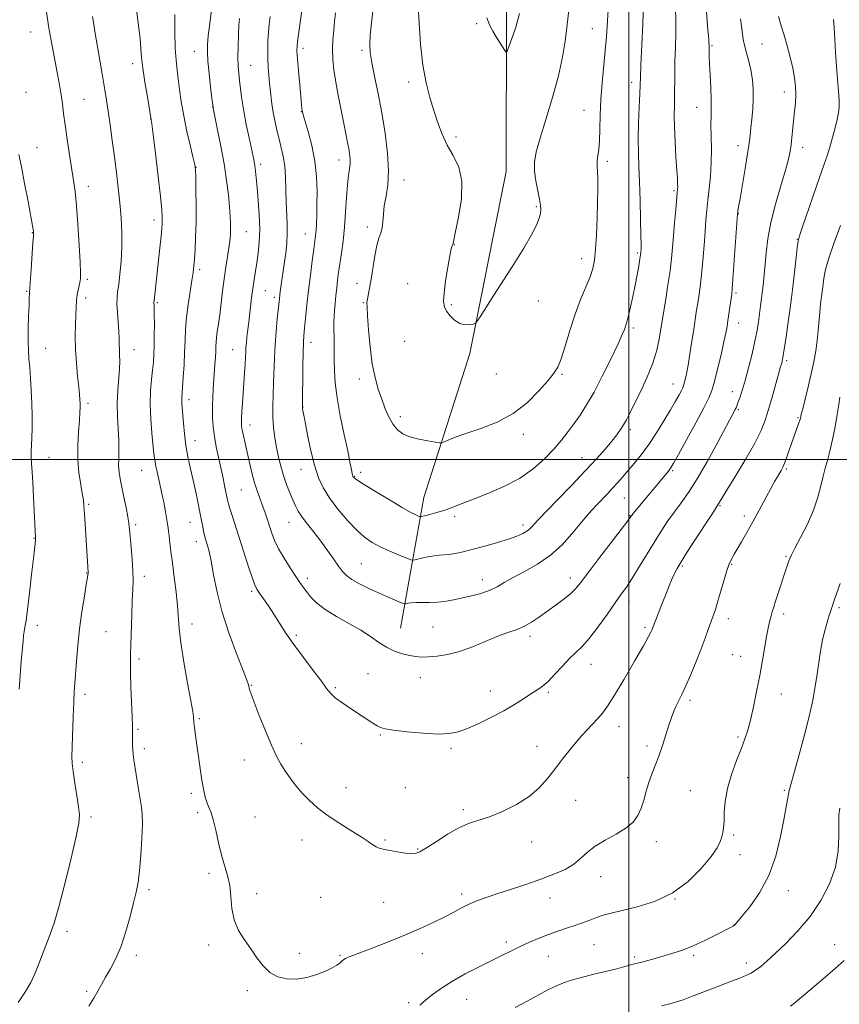
# Model space of a CAD drawing. Extents: x 2172300 to 2175200, y 289800 to 292700.
# Drawn here: x 2173275 to 2173577, y 291799 to 292162 of the extents above; entities that cross this region are included whole.
import ezdxf

# ---------------------------------------------------------------- set-up
doc = ezdxf.new("R2010")
doc.units = 0
doc.header["$MEASUREMENT"] = 0
for name, color, linetype, lineweight in [('BREAKLINE DTM HARD', 7, 'Continuous', 0), ('CONTOUR INDEX', 41, 'Continuous', 13), ('CONTOUR INTERMEDIATE', 44, 'Continuous', 0), ('GRID LINE', 7, 'Continuous', 0), ('SPOT ELEVATION DTM', 2, 'Continuous', 13)]:
    doc.layers.add(name, color=color, linetype=linetype, lineweight=lineweight)

msp = doc.modelspace()

# ---------------------------------------------------------------- linework, layer by layer
at = {"layer": 'BREAKLINE DTM HARD'}
msp.add_polyline3d([(2173458.83, 292258.41, 1144.24), (2173459.31, 292225.49, 1142.52), (2173454.9, 292165.26, 1142.42), (2173454.71, 292106.15, 1140.81), (2173441.32, 292039.04, 1139.84), (2173424.36, 291986.02, 1136.89), (2173415.77, 291937.76, 1130.89)], dxfattribs=at)
at = {"layer": 'CONTOUR INDEX', "flags": 128}
for points, elevation in [([(2173285.369, 292164.866), (2173286.098, 292159.876), (2173286.466, 292157.629), (2173287.047, 292154.4399), (2173289.406, 292142.048), (2173290.133, 292138.072), (2173290.744, 292134.418), (2173291.226, 292131.077), (2173291.684, 292127.58), (2173292.255, 292123.348), (2173293.028, 292118.045), (2173293.9, 292112.321), (2173295.377, 292102.843), (2173295.916, 292098.757), (2173296.42, 292093.59), (2173296.9431, 292086.609), (2173297.428, 292079.065), (2173297.786, 292072.7), (2173297.947, 292068.785), (2173297.91, 292066.69), (2173297.693, 292065.308), (2173296.915, 292061.963), (2173296.568, 292060.131), (2173296.367, 292058.326), (2173296.265, 292056.254), (2173296.059, 292049.86), (2173295.987, 292045.433), (2173296.077, 292040.526), (2173296.3971, 292035.459), (2173296.84, 292030.703), (2173297.258, 292026.764), (2173297.531, 292023.9909), (2173297.6741, 292022.103), (2173297.737, 292020.663), (2173297.751, 292019.223), (2173297.686, 292017.301), (2173297.497, 292014.406), (2173297.181, 292010.232), (2173296.914, 292005.214), (2173296.916, 291999.974), (2173297.3259, 291995.069), (2173297.963, 291990.814), (2173298.5681, 291987.46), (2173298.945, 291985.06), (2173299.163, 291982.875), (2173299.356, 291979.968), (2173300.2119, 291966.343), (2173300.671, 291958.289), (2173300.67, 291958.015), (2173300.632, 291957.59), (2173300.462, 291956.435), (2173300.0459, 291953.899), (2173299.32, 291949.555), (2173298.431, 291943.881), (2173297.573, 291937.583), (2173296.903, 291931.326), (2173296.416, 291925.626), (2173295.8161, 291917.527), (2173295.615, 291914.457), (2173295.425, 291910.599), (2173295.215, 291905.223), (2173294.831, 291894.068), (2173294.735, 291890.561), (2173294.805, 291887.93), (2173295.14, 291884.936), (2173295.783, 291880.726), (2173296.554, 291876.009), (2173297.218, 291871.882), (2173297.541, 291868.962), (2173297.307, 291865.926), (2173296.301, 291860.972), (2173294.434, 291852.98), (2173292.118, 291843.564), (2173289.889, 291835.025), (2173288.15, 291829.069), (2173286.767, 291825.031), (2173282.568, 291814.071), (2173281.077, 291810.403), (2173279.582, 291807.176), (2173277.681, 291803.869), (2173274.873, 291799.777)], 1120), ([(2173422.259, 292167.2709), (2173422.655, 292160.895), (2173423.231, 292153.14), (2173424.076, 292145.435), (2173425.244, 292138.903), (2173426.631, 292133.441), (2173428.093, 292128.641), (2173429.543, 292124.164), (2173431.114, 292119.933), (2173432.9951, 292115.939), (2173435.228, 292112.073), (2173437.268, 292107.823), (2173438.427, 292102.578), (2173438.251, 292096.069), (2173437.235, 292089.397), (2173436.112, 292084.003), (2173435.177, 292079.663), (2173435.053, 292079.249), (2173434.87, 292078.812), (2173434.5371, 292077.65), (2173433.992, 292075.109), (2173433.225, 292070.8549), (2173432.427, 292065.832), (2173431.838, 292061.307), (2173431.664, 292058.221), (2173431.968, 292056.221), (2173432.775, 292054.6269), (2173434.081, 292052.9349), (2173435.754, 292051.33), (2173437.63, 292050.168), (2173439.537, 292049.696), (2173441.25, 292049.716), (2173442.535, 292049.919), (2173443.294, 292050.147), (2173443.969, 292050.853), (2173445.14, 292052.644), (2173450.186, 292060.567), (2173457.545, 292072.055), (2173461.193, 292077.862), (2173464.13, 292082.82), (2173465.974, 292086.43), (2173466.93, 292088.917), (2173467.348, 292090.684), (2173467.511, 292092.144), (2173467.43, 292093.747), (2173467.0469, 292095.953), (2173466.365, 292099.055), (2173465.627, 292102.686), (2173465.136, 292106.312), (2173465.161, 292109.6451), (2173465.833, 292113.371), (2173467.247, 292118.422), (2173469.392, 292125.381), (2173471.827, 292133.43), (2173474.005, 292141.403), (2173475.512, 292148.356), (2173476.454, 292154.243), (2173477.071, 292159.237), (2173478.051, 292167.835)], 1140), ([(2173356.452, 292162.522), (2173356.3, 292160.094), (2173356.131, 292156.48), (2173355.984, 292152.228), (2173355.923, 292148.208), (2173355.995, 292145.05), (2173356.189, 292142.424), (2173356.4749, 292139.765), (2173356.843, 292136.597), (2173357.346, 292132.812), (2173358.055, 292128.3951), (2173358.9941, 292123.452), (2173360.0059, 292118.5811), (2173361.486, 292111.713), (2173361.862, 292109.824), (2173362.127, 292108.223), (2173362.378, 292106.341), (2173362.661, 292103.7959), (2173363.0069, 292100.249), (2173363.418, 292095.535), (2173363.775, 292090.174), (2173363.929, 292084.859), (2173363.774, 292080.151), (2173363.3871, 292076.073), (2173362.885, 292072.518), (2173361.869, 292066.299), (2173361.392, 292063.095), (2173360.948, 292059.567), (2173360.202, 292052.941), (2173359.916, 292050.588), (2173359.447, 292047.0161), (2173359.228, 292045.136), (2173359.0289, 292043.171), (2173358.877, 292041.281), (2173358.781, 292039.533), (2173358.699, 292037.628), (2173358.575, 292035.172), (2173358.369, 292031.909), (2173358.104, 292028.133), (2173357.56, 292020.724), (2173357.347, 292017.681), (2173357.208, 292015.307), (2173357.168, 292013.651), (2173357.258, 292012.3191), (2173357.507, 292010.806), (2173357.939, 292008.701), (2173358.538, 292005.9691), (2173359.284, 292002.669), (2173360.149, 291998.915), (2173361.089, 291995.045), (2173362.056, 291991.451), (2173363.011, 291988.417), (2173363.948, 291985.785), (2173364.871, 291983.285), (2173365.782, 291980.709), (2173366.672, 291978.075), (2173367.5311, 291975.461), (2173368.388, 291972.891), (2173369.435, 291970.188), (2173370.905, 291967.121), (2173372.919, 291963.59), (2173375.1579, 291960.001), (2173377.191, 291956.891), (2173378.713, 291954.628), (2173379.924, 291952.912), (2173381.148, 291951.275), (2173382.704, 291949.345), (2173384.892, 291947.1201), (2173388.0049, 291944.693), (2173392.166, 291942.154), (2173396.81, 291939.587), (2173401.2001, 291937.074), (2173404.789, 291934.701), (2173407.796, 291932.564), (2173410.629, 291930.766), (2173413.585, 291929.379), (2173416.521, 291928.377), (2173419.185, 291927.703), (2173421.438, 291927.306), (2173423.597, 291927.148), (2173426.096, 291927.193), (2173429.276, 291927.443), (2173433.1289, 291928.047), (2173437.5541, 291929.192), (2173442.3941, 291930.9561), (2173451.663, 291934.83), (2173455.3081, 291936.165), (2173458.383, 291937.238), (2173461.217, 291938.4331), (2173464.086, 291940.048), (2173467.045, 291942.019), (2173470.0961, 291944.195), (2173473.19, 291946.428), (2173476.083, 291948.581), (2173478.48, 291950.517), (2173480.275, 291952.267), (2173482.118, 291954.516), (2173484.844, 291958.114), (2173488.947, 291963.505), (2173499.58, 291977.425), (2173500.453, 291978.594), (2173500.77, 291979.064), (2173500.995, 291979.361), (2173501.461, 291979.94), (2173514.501, 291995.748), (2173515.08, 291996.48), (2173515.575, 291997.201), (2173516.4489, 291998.704), (2173518.217, 292001.885), (2173521.152, 292007.218), (2173524.575, 292013.482), (2173527.565, 292019.034), (2173529.449, 292022.738), (2173530.56, 292025.491), (2173531.478, 292028.6971), (2173532.639, 292033.325), (2173533.905, 292038.603), (2173534.993, 292043.324), (2173535.698, 292046.622), (2173536.129, 292048.985), (2173536.469, 292051.24), (2173537.836, 292060.904), (2173538.033, 292062.872), (2173538.317, 292066.515), (2173540.026, 292090.5151), (2173540.073, 292090.979), (2173540.156, 292091.579), (2173540.395, 292093.087), (2173540.9169, 292096.204), (2173542.801, 292107.251), (2173543.697, 292112.7), (2173544.278, 292116.598), (2173544.633, 292119.466), (2173544.92, 292122.2111), (2173545.254, 292125.5279), (2173545.577, 292129.256), (2173545.7891, 292133.024), (2173545.799, 292136.541), (2173545.563, 292139.851), (2173545.05, 292143.078), (2173544.269, 292146.301), (2173543.391, 292149.407), (2173542.628, 292152.2339), (2173542.114, 292154.809), (2173541.68, 292157.897), (2173541.077, 292162.449)], 1130), ([(2173458.041, 291797.958), (2173462.526, 291800.352), (2173466.523, 291802.514), (2173470.085, 291804.416), (2173473.3459, 291806.004), (2173476.463, 291807.258), (2173479.701, 291808.3001), (2173483.352, 291809.286), (2173487.551, 291810.33), (2173495.49, 291812.26), (2173498.1111, 291812.9421), (2173501.052, 291813.775), (2173502.051, 291814.038), (2173503.1681, 291814.315), (2173504.718, 291814.711), (2173506.929, 291815.307), (2173509.688, 291816.0741), (2173512.797, 291816.961), (2173516.11, 291817.947), (2173519.692, 291819.148), (2173523.662, 291820.7161), (2173528.0029, 291822.701), (2173532.168, 291824.763), (2173537.429, 291827.479), (2173538.34, 291827.964), (2173538.702, 291828.184), (2173539.014, 291828.462), (2173539.783, 291829.333), (2173541.515, 291831.384), (2173544.4961, 291835.06), (2173548.113, 291840.224), (2173551.533, 291846.599), (2173554.097, 291853.793), (2173555.858, 291860.965), (2173557.0459, 291867.164), (2173558.4219, 291874.675), (2173558.791, 291876.624), (2173559.045, 291877.905), (2173559.227, 291878.748), (2173559.372, 291879.34), (2173560.961, 291884.963), (2173562.585, 291890.788), (2173564.535, 291898.009), (2173566.3621, 291905.209), (2173567.717, 291911.282), (2173568.661, 291916.357), (2173569.36, 291920.873), (2173569.968, 291925.192), (2173570.599, 291929.388), (2173571.355, 291933.4591), (2173572.293, 291937.353), (2173573.277, 291940.824), (2173574.127, 291943.5729), (2173574.725, 291945.459), (2173575.223, 291946.96), (2173575.836, 291948.712), (2173577.807, 291954.224)], 1120)]:
    msp.add_lwpolyline(points, dxfattribs=dict(at, elevation=elevation))
at = {"layer": 'CONTOUR INTERMEDIATE', "flags": 128}
for points, elevation in [([(2173318.6271, 292164.927), (2173319.279, 292159.906), (2173319.822, 292155.216), (2173320.143, 292151.515), (2173320.408, 292148.168), (2173320.851, 292144.214), (2173321.622, 292139.067), (2173322.532, 292133.639), (2173323.992, 292125.277), (2173324.183, 292123.762), (2173324.667, 292119.8071), (2173325.513, 292112.7799), (2173326.504, 292104.389), (2173327.3489, 292096.923), (2173327.83, 292092.119), (2173328.011, 292089.512), (2173328.03, 292088.082), (2173327.989, 292086.874), (2173327.862, 292085.178), (2173327.589, 292082.348), (2173327.138, 292078.011), (2173324.997, 292058.452), (2173324.95, 292057.929), (2173324.957, 292057.545), (2173324.999, 292056.937), (2173325.054, 292055.708), (2173325.101, 292053.454), (2173325.12, 292049.97), (2173325.103, 292045.854), (2173325.049, 292041.905), (2173324.948, 292038.698), (2173324.77, 292035.9091), (2173324.4791, 292032.9911), (2173324.078, 292029.486), (2173323.717, 292025.2999), (2173323.583, 292020.428), (2173323.7991, 292014.997), (2173324.228, 292009.652), (2173324.974, 292002.055), (2173325.24, 291999.79), (2173325.62, 291997.586), (2173326.221, 291994.82), (2173326.979, 291991.531), (2173327.785, 291987.926), (2173328.544, 291984.229), (2173329.202, 291980.74), (2173329.719, 291977.777), (2173330.075, 291975.528), (2173330.329, 291973.6601), (2173330.561, 291971.704), (2173330.843, 291969.239), (2173331.225, 291966.018), (2173331.748, 291961.839), (2173332.4191, 291956.667), (2173333.105, 291951.134), (2173333.64, 291946.04), (2173334.235, 291937.711), (2173334.859, 291932.417), (2173336.008, 291925.274), (2173337.385, 291917.562), (2173338.573, 291911.057), (2173339.256, 291907.086), (2173339.529, 291905.169), (2173339.59, 291904.376), (2173339.613, 291903.874), (2173339.6659, 291903.224), (2173339.791, 291902.083), (2173340.025, 291900.168), (2173340.381, 291897.426), (2173340.867, 291893.864), (2173341.474, 291889.591), (2173342.138, 291885.124), (2173342.777, 291881.081), (2173343.336, 291877.934), (2173343.866, 291875.563), (2173344.4391, 291873.701), (2173345.117, 291872.037), (2173345.899, 291870.075), (2173346.772, 291867.271), (2173347.725, 291863.298), (2173348.758, 291858.676), (2173349.875, 291854.14), (2173352.113, 291846.657), (2173352.881, 291842.97), (2173353.268, 291838.83), (2173353.6399, 291834.463), (2173354.472, 291830.231), (2173356.097, 291826.408), (2173358.28, 291822.915), (2173360.64, 291819.585), (2173362.897, 291816.324), (2173365.171, 291813.343), (2173367.683, 291810.925), (2173370.603, 291809.301), (2173373.902, 291808.483), (2173377.502, 291808.43), (2173381.28, 291809.06), (2173384.9371, 291810.137), (2173388.131, 291811.388), (2173390.594, 291812.577), (2173392.371, 291813.621), (2173393.581, 291814.477), (2173394.364, 291815.123), (2173394.94, 291815.616), (2173395.548, 291816.036), (2173396.474, 291816.488), (2173398.202, 291817.176), (2173405.96, 291820.104), (2173411.688, 291822.314), (2173417.615, 291824.704), (2173423.044, 291827.049), (2173427.827, 291829.271), (2173431.955, 291831.324), (2173435.455, 291833.171), (2173438.502, 291834.796), (2173441.311, 291836.189), (2173444.127, 291837.376), (2173447.333, 291838.526), (2173451.34, 291839.8461), (2173456.385, 291841.479), (2173461.989, 291843.327), (2173467.499, 291845.226), (2173472.364, 291847.06), (2173476.451, 291848.894), (2173479.734, 291850.836), (2173482.297, 291852.96), (2173484.673, 291855.204), (2173487.505, 291857.4691), (2173491.201, 291859.68), (2173495.24, 291861.861), (2173498.864, 291864.055), (2173501.496, 291866.317), (2173503.27, 291868.743), (2173504.5, 291871.436), (2173505.472, 291874.452), (2173506.358, 291877.66), (2173507.299, 291880.884), (2173508.406, 291884.012), (2173509.6491, 291887.203), (2173510.964, 291890.68), (2173512.287, 291894.557), (2173514.689, 291902.069), (2173515.661, 291904.931), (2173516.534, 291907.221), (2173517.404, 291909.187), (2173519.524, 291913.413), (2173520.986, 291916.541), (2173522.794, 291920.755), (2173524.742, 291925.539), (2173526.562, 291930.186), (2173528.045, 291934.129), (2173529.222, 291937.367), (2173531.022, 291942.353), (2173531.853, 291944.744), (2173532.791, 291947.719), (2173533.901, 291951.553), (2173535.0461, 291955.607), (2173536.037, 291959.014), (2173536.74, 291961.141), (2173537.23, 291962.305), (2173538.7779, 291965.138), (2173539.8381, 291966.991), (2173541.399, 291969.645), (2173543.373, 291973.025), (2173545.6231, 291976.994), (2173547.9949, 291981.349), (2173552.212, 291989.261), (2173553.65, 291991.883), (2173554.671, 291993.663), (2173556.054, 291995.982), (2173556.679, 291997.19), (2173557.407, 291998.894), (2173558.314, 292001.317), (2173561.284, 292009.716), (2173562.642, 292013.51), (2173562.984, 292014.546), (2173563.149, 292015.134), (2173563.28, 292015.806), (2173563.487, 292016.684), (2173563.998, 292018.704), (2173564.907, 292022.244), (2173566.047, 292026.781), (2173567.182, 292031.564), (2173568.12, 292035.99), (2173568.841, 292040.043), (2173569.367, 292043.853), (2173569.73, 292047.522), (2173570.27, 292054.3591), (2173570.59, 292057.425), (2173570.923, 292060.085), (2173571.402, 292063.607), (2173571.538, 292064.696), (2173571.669, 292065.836), (2173571.888, 292067.449), (2173572.451, 292070.047), (2173573.658, 292074.1691), (2173575.648, 292079.998), (2173577.9321, 292086.311)], 1124), ([(2173346.118, 292165.824), (2173345.513, 292160.7201), (2173344.997, 292156.24), (2173344.696, 292152.986), (2173344.644, 292150.221), (2173344.851, 292146.876), (2173345.297, 292142.2701), (2173345.842, 292137.277), (2173346.314, 292133.158), (2173346.611, 292130.715), (2173346.912, 292128.902), (2173348.43, 292121.563), (2173349.631, 292115.502), (2173350.8049, 292109.004), (2173351.738, 292102.911), (2173352.411, 292097.544), (2173352.853, 292093.098), (2173353.098, 292089.678), (2173353.191, 292087.041), (2173353.185, 292084.858), (2173353.112, 292082.809), (2173352.936, 292080.612), (2173352.603, 292077.995), (2173352.084, 292074.751), (2173351.451, 292070.928), (2173350.799, 292066.64), (2173350.207, 292062.047), (2173349.179, 292053.344), (2173348.714, 292049.9179), (2173348.312, 292047.173), (2173348.016, 292044.988), (2173347.852, 292043.216), (2173347.77, 292041.596), (2173347.703, 292039.841), (2173347.593, 292037.695), (2173347.426, 292035.022), (2173346.92, 292027.765), (2173346.665, 292023.492), (2173346.52, 292019.315), (2173346.558, 292015.5369), (2173346.803, 292012.007), (2173347.263, 292008.463), (2173347.931, 292004.706), (2173348.735, 292000.8), (2173350.412, 291993.075), (2173351.135, 291989.681), (2173352.077, 291985.129), (2173352.422, 291983.636), (2173352.919, 291981.874), (2173353.724, 291979.31), (2173359.729, 291960.751), (2173361.1651, 291956.438), (2173362.139, 291953.7859), (2173362.92, 291952.192), (2173363.888, 291950.735), (2173365.33, 291948.6781), (2173367.15, 291946.028), (2173369.16, 291942.978), (2173371.246, 291939.66), (2173373.601, 291935.969), (2173376.49, 291931.742), (2173380.02, 291926.964), (2173383.643, 291922.228), (2173386.648, 291918.277), (2173388.581, 291915.616), (2173390.02, 291913.801), (2173391.795, 291912.149), (2173394.5, 291910.145), (2173397.76, 291907.936), (2173405.646, 291902.774), (2173407.181, 291901.801), (2173408.423, 291901.138), (2173410.142, 291900.645), (2173413.246, 291900.159), (2173418.264, 291899.58), (2173424.211, 291899.051), (2173429.723, 291898.776), (2173433.823, 291898.934), (2173437.08, 291899.612), (2173440.449, 291900.871), (2173444.629, 291902.722), (2173449.291, 291904.97), (2173453.8491, 291907.37), (2173457.821, 291909.695), (2173461.143, 291911.799), (2173463.852, 291913.558), (2173466.041, 291914.944), (2173468.022, 291916.331), (2173470.162, 291918.193), (2173472.711, 291920.8289), (2173475.466, 291923.833), (2173478.109, 291926.628), (2173482.727, 291931.06), (2173485.354, 291934.005), (2173488.551, 291938.166), (2173491.924, 291942.864), (2173494.923, 291947.128), (2173497.178, 291950.299), (2173499.038, 291952.955), (2173501.028, 291955.983), (2173503.536, 291960.0179), (2173509.252, 291969.3849), (2173511.894, 291973.602), (2173514.353, 291977.349), (2173516.744, 291980.756), (2173519.199, 291984.05), (2173521.926, 291987.848), (2173525.148, 291992.859), (2173528.936, 291999.4239), (2173532.742, 292006.395), (2173539.168, 292018.485), (2173539.44, 292019.063), (2173539.728, 292019.782), (2173540.156, 292020.933), (2173540.821, 292022.783), (2173541.719, 292025.489), (2173542.8229, 292029.1789), (2173544.0811, 292033.841), (2173545.338, 292038.901), (2173546.4181, 292043.644), (2173547.19, 292047.535), (2173547.721, 292050.758), (2173548.123, 292053.678), (2173548.4929, 292056.591), (2173548.848, 292059.519), (2173549.186, 292062.4169), (2173549.508, 292065.292), (2173549.824, 292068.37), (2173550.144, 292071.929), (2173550.518, 292076.212), (2173551.146, 292081.325), (2173552.264, 292087.339), (2173553.988, 292094.144), (2173555.952, 292100.918), (2173557.666, 292106.657), (2173558.764, 292110.669), (2173559.369, 292113.49), (2173559.726, 292115.965), (2173560.042, 292118.766), (2173561.025, 292128.262), (2173561.295, 292131.371), (2173561.417, 292134.438), (2173561.32, 292137.509), (2173560.969, 292140.7441), (2173560.337, 292144.328), (2173559.424, 292148.35), (2173558.334, 292152.514), (2173557.195, 292156.426), (2173556.113, 292159.86), (2173555.114, 292163.27)], 1128), ([(2173367.775, 292163.319), (2173367.422, 292160.416), (2173367.153, 292157.528), (2173366.967, 292154.352), (2173366.876, 292151.009), (2173366.889, 292147.729), (2173367.014, 292144.673), (2173367.232, 292141.733), (2173367.52, 292138.735), (2173367.8631, 292135.541), (2173368.285, 292132.1589), (2173368.819, 292128.632), (2173369.483, 292125.023), (2173370.246, 292121.456), (2173371.059, 292118.072), (2173371.87, 292114.932), (2173372.592, 292111.761), (2173373.131, 292108.203), (2173373.428, 292104.028), (2173373.576, 292099.504), (2173373.702, 292095.0259), (2173374.06, 292087.056), (2173374.083, 292083.346), (2173373.874, 292079.665), (2173373.499, 292076.118), (2173373.063, 292072.863), (2173371.706, 292063.539), (2173371.487, 292061.918), (2173371.316, 292060.568), (2173371.181, 292059.398), (2173370.3981, 292051.834), (2173369.969, 292047.2141), (2173369.598, 292042.242), (2173369.364, 292037.391), (2173369.064, 292028.242), (2173368.864, 292023.894), (2173368.707, 292019.694), (2173368.7251, 292015.651), (2173369.009, 292011.769), (2173369.516, 292008.031), (2173370.165, 292004.419), (2173370.894, 292000.911), (2173371.722, 291997.485), (2173372.691, 291994.121), (2173373.81, 291990.83), (2173374.985, 291987.757), (2173376.091, 291985.082), (2173377.073, 291982.891), (2173378.143, 291980.902), (2173379.579, 291978.741), (2173381.573, 291976.122), (2173383.9599, 291973.106), (2173386.49, 291969.84), (2173388.932, 291966.4991), (2173391.138, 291963.353), (2173392.983, 291960.7), (2173394.443, 291958.729), (2173395.911, 291957.2), (2173397.884, 291955.765), (2173400.706, 291954.16), (2173404.107, 291952.454), (2173407.666, 291950.8009), (2173410.987, 291949.339), (2173413.787, 291948.156), (2173415.81, 291947.322), (2173416.919, 291946.881), (2173417.455, 291946.749), (2173417.877, 291946.813), (2173418.586, 291946.968), (2173419.743, 291947.135), (2173421.454, 291947.244), (2173426.545, 291947.276), (2173429.578, 291947.432), (2173432.707, 291947.826), (2173435.911, 291948.415), (2173439.202, 291949.124), (2173442.559, 291949.9), (2173445.821, 291950.777), (2173448.791, 291951.816), (2173451.394, 291953.073), (2173454.051, 291954.599), (2173457.305, 291956.441), (2173461.514, 291958.662), (2173466.289, 291961.364), (2173471.056, 291964.666), (2173475.328, 291968.569), (2173478.979, 291972.62), (2173481.971, 291976.253), (2173484.32, 291979.058), (2173486.264, 291981.256), (2173488.095, 291983.224), (2173492.037, 291987.361), (2173493.98, 291989.4251), (2173495.796, 291991.409), (2173497.613, 291993.458), (2173499.61, 291995.76), (2173501.921, 291998.484), (2173504.507, 292001.712), (2173507.285, 292005.504), (2173510.1471, 292009.824), (2173512.885, 292014.252), (2173515.266, 292018.2701), (2173517.107, 292021.464), (2173518.43, 292023.824), (2173519.308, 292025.444), (2173519.827, 292026.464), (2173520.133, 292027.2221), (2173520.385, 292028.105), (2173520.72, 292029.475), (2173521.1711, 292031.6), (2173521.751, 292034.723), (2173522.449, 292038.918), (2173523.181, 292043.579), (2173523.841, 292047.9289), (2173524.781, 292054.267), (2173525.2001, 292056.999), (2173525.678, 292060.034), (2173526.198, 292063.644), (2173526.719, 292068.059), (2173527.207, 292073.348), (2173527.649, 292078.937), (2173528.037, 292084.092), (2173528.373, 292088.301), (2173528.707, 292091.939), (2173529.099, 292095.6041), (2173529.578, 292099.771), (2173530.038, 292104.414), (2173530.3399, 292109.384), (2173530.394, 292114.48), (2173530.217, 292123.423), (2173530.2409, 292126.59), (2173530.307, 292129.413), (2173530.301, 292132.707), (2173530.145, 292136.998), (2173529.904, 292141.658), (2173529.68, 292145.773), (2173529.551, 292148.642), (2173529.504, 292150.439), (2173529.502, 292151.552), (2173529.511, 292152.336), (2173529.476, 292153.749), (2173529.3949, 292154.752), (2173529.26, 292156.242), (2173529.071, 292158.455), (2173528.545, 292164.972)], 1132), ([(2173379.555, 292166.367), (2173378.429, 292158.384), (2173377.956, 292154.929), (2173377.697, 292152.618), (2173377.666, 292150.617), (2173377.853, 292147.757), (2173378.227, 292143.289), (2173378.682, 292138.137), (2173379.352, 292130.83), (2173379.497, 292129.394), (2173379.579, 292128.715), (2173379.678, 292128.164), (2173379.963, 292127.083), (2173381.766, 292120.889), (2173383.089, 292115.745), (2173384.207, 292110.007), (2173384.829, 292104.251), (2173385.044, 292098.827), (2173385.0361, 292094.026), (2173384.96, 292090.074), (2173384.851, 292086.931), (2173384.712, 292084.488), (2173384.537, 292082.535), (2173384.277, 292080.449), (2173383.871, 292077.505), (2173383.289, 292073.201), (2173382.604, 292067.931), (2173381.921, 292062.313), (2173381.325, 292056.922), (2173380.839, 292052.157), (2173380.471, 292048.377), (2173380.219, 292045.681), (2173380.053, 292043.141), (2173379.937, 292039.571), (2173379.84, 292034.248), (2173379.66, 292019.414), (2173379.677, 292019.081), (2173379.741, 292018.671), (2173379.97, 292017.409), (2173380.509, 292014.546), (2173381.452, 292009.668), (2173382.702, 292003.708), (2173384.116, 291997.933), (2173385.618, 291993.289), (2173387.413, 291989.428), (2173389.776, 291985.677), (2173392.856, 291981.572), (2173396.307, 291977.466), (2173399.659, 291973.918), (2173402.587, 291971.328), (2173405.356, 291969.445), (2173408.3771, 291967.857), (2173411.877, 291966.26), (2173415.345, 291964.78), (2173418.082, 291963.651), (2173419.642, 291963.047), (2173420.573, 291962.911), (2173421.675, 291963.125), (2173423.528, 291963.564), (2173425.853, 291964.074), (2173428.153, 291964.493), (2173430.07, 291964.712), (2173431.798, 291964.833), (2173433.669, 291965.014), (2173435.981, 291965.39), (2173438.897, 291966.011), (2173442.549, 291966.902), (2173446.931, 291968.06), (2173451.506, 291969.351), (2173455.597, 291970.6109), (2173458.687, 291971.71), (2173460.872, 291972.676), (2173462.401, 291973.569), (2173463.4999, 291974.434), (2173464.286, 291975.233), (2173465.399, 291976.542), (2173466.566, 291977.781), (2173473.441, 291984.893), (2173478.775, 291990.431), (2173483.979, 291995.901), (2173488.159, 292000.408), (2173491.321, 292003.955), (2173493.699, 292006.768), (2173495.511, 292009.065), (2173496.909, 292011.016), (2173498.032, 292012.778), (2173499.042, 292014.572), (2173500.211, 292016.854), (2173501.84, 292020.14), (2173504.089, 292024.738), (2173506.57, 292030.114), (2173508.756, 292035.526), (2173510.2461, 292040.339), (2173511.136, 292044.34), (2173511.644, 292047.424), (2173512.31, 292051.793), (2173512.791, 292054.756), (2173513.521, 292059.164), (2173514.362, 292064.416), (2173515.1211, 292069.602), (2173515.656, 292074.066), (2173516.038, 292078.149), (2173516.39, 292082.445), (2173516.802, 292087.304), (2173517.226, 292092.11), (2173517.802, 292098.384), (2173517.909, 292099.662), (2173517.938, 292100.51), (2173517.914, 292101.577), (2173517.818, 292103.441), (2173517.316, 292111.514), (2173516.988, 292117.178), (2173516.747, 292122.549), (2173516.672, 292126.819), (2173516.7111, 292130.344), (2173516.782, 292133.776), (2173516.865, 292142.016), (2173516.949, 292146.819), (2173517.098, 292151.948), (2173517.237, 292157.098), (2173517.263, 292161.918), (2173517.113, 292166.237)], 1134), ([(2173391.869, 292164.71), (2173391.546, 292161.494), (2173391.194, 292158.127), (2173390.901, 292154.679), (2173390.7731, 292151.186), (2173390.899, 292147.621), (2173391.3031, 292143.715), (2173391.995, 292139.134), (2173392.95, 292133.739), (2173394.013, 292128.16), (2173395.0001, 292123.216), (2173396.325, 292116.824), (2173396.746, 292114.691), (2173397.07, 292112.738), (2173397.256, 292110.8579), (2173397.247, 292109.015), (2173397.011, 292107.097), (2173396.636, 292104.6899), (2173396.236, 292101.305), (2173395.896, 292096.6481), (2173395.564, 292091.2), (2173395.16, 292085.64), (2173394.631, 292080.539), (2173394.038, 292076.041), (2173393.012, 292068.956), (2173392.634, 292066.103), (2173392.303, 292063.322), (2173391.992, 292060.404), (2173391.717, 292057.518), (2173391.5, 292054.927), (2173391.361, 292052.77), (2173391.293, 292050.676), (2173391.28, 292048.151), (2173391.308, 292044.84), (2173391.407, 292036.868), (2173391.476, 292032.77), (2173391.739, 292028.261), (2173392.413, 292022.782), (2173393.612, 292016.08), (2173395.052, 292009.118), (2173396.346, 292003.164), (2173397.197, 291999.1721), (2173397.6691, 291996.838), (2173398.153, 291994.275), (2173398.223, 291993.981), (2173398.289, 291993.772), (2173398.367, 291993.603), (2173398.469, 291993.441), (2173398.724, 291993.1891), (2173399.733, 291992.485), (2173402.2119, 291990.901), (2173406.536, 291988.22), (2173411.717, 291985.066), (2173416.424, 291982.274), (2173419.623, 291980.482), (2173421.472, 291979.5469), (2173422.427, 291979.131), (2173422.947, 291978.955), (2173423.515, 291978.981), (2173424.618, 291979.2309), (2173426.6, 291979.719), (2173429.233, 291980.427), (2173432.15, 291981.331), (2173435.119, 291982.422), (2173438.474, 291983.762), (2173442.684, 291985.428), (2173448.018, 291987.493), (2173453.936, 291990.007), (2173459.692, 291993.014), (2173464.684, 291996.499), (2173468.859, 292000.213), (2173472.307, 292003.847), (2173475.1369, 292007.17), (2173477.545, 292010.257), (2173479.748, 292013.262), (2173481.955, 292016.394), (2173484.352, 292020.095), (2173487.115, 292024.864), (2173490.297, 292030.906), (2173493.452, 292037.247), (2173496.005, 292042.615), (2173497.545, 292046.07), (2173498.301, 292047.98), (2173498.97, 292049.91), (2173499.349, 292051.106), (2173499.878, 292053.105), (2173500.6, 292056.22), (2173501.433, 292060.099), (2173502.264, 292064.223), (2173502.995, 292068.112), (2173503.582, 292071.449), (2173503.9979, 292073.956), (2173504.232, 292075.469), (2173504.338, 292076.28), (2173504.386, 292076.798), (2173504.428, 292077.504), (2173504.448, 292079.175), (2173504.409, 292082.662), (2173504.288, 292088.437), (2173504.1, 292095.467), (2173503.872, 292102.339), (2173503.637, 292108.021), (2173503.461, 292113.004), (2173503.415, 292118.157), (2173503.54, 292124.032), (2173503.762, 292129.912), (2173503.973, 292134.76), (2173504.102, 292138.01), (2173504.208, 292140.969), (2173504.386, 292145.411), (2173505.045, 292160.566), (2173505.324, 292167.571)], 1136), ([(2173405.74, 292166.296), (2173405.133, 292161.014), (2173404.687, 292156.485), (2173404.504, 292153.076), (2173404.663, 292150.0441), (2173405.24, 292146.363), (2173406.259, 292141.254), (2173407.557, 292134.907), (2173408.921, 292127.757), (2173410.143, 292120.263), (2173411.026, 292112.985), (2173411.379, 292106.504), (2173411.102, 292101.251), (2173410.4679, 292097.03), (2173409.8389, 292093.491), (2173409.483, 292090.356), (2173409.279, 292087.62), (2173409.012, 292085.352), (2173408.516, 292083.501), (2173407.843, 292081.548), (2173407.095, 292078.854), (2173406.361, 292075.025), (2173405.014, 292066.48), (2173404.426, 292063.22), (2173403.599, 292059.165), (2173403.445, 292057.884), (2173403.477, 292056.159), (2173403.685, 292053.016), (2173404.065, 292047.85), (2173404.637, 292041.537), (2173405.425, 292035.324), (2173406.436, 292030.179), (2173407.616, 292025.961), (2173408.895, 292022.25), (2173410.218, 292018.7359), (2173411.598, 292015.536), (2173413.065, 292012.871), (2173414.683, 292010.8949), (2173416.662, 292009.474), (2173419.251, 292008.405), (2173422.527, 292007.525), (2173425.9, 292006.825), (2173428.613, 292006.339), (2173430.156, 292006.1), (2173431.0249, 292006.147), (2173431.964, 292006.522), (2173433.628, 292007.254), (2173436.318, 292008.329), (2173440.244, 292009.72), (2173445.46, 292011.453), (2173451.391, 292013.759), (2173457.303, 292016.922), (2173462.558, 292021.031), (2173466.899, 292025.406), (2173470.162, 292029.171), (2173472.298, 292031.79), (2173473.723, 292034.067), (2173474.968, 292037.146), (2173476.46, 292041.833), (2173478.2209, 292047.591), (2173480.167, 292053.546), (2173482.191, 292058.956), (2173485.635, 292067.396), (2173486.664, 292070.421), (2173487.291, 292073.435), (2173487.694, 292077.362), (2173488.022, 292082.8), (2173488.284, 292089.034), (2173488.458, 292095.017), (2173488.528, 292099.896), (2173488.51, 292103.584), (2173488.4311, 292106.185), (2173488.323, 292107.868), (2173488.257, 292109.059), (2173488.312, 292110.251), (2173488.536, 292111.888), (2173488.841, 292114.227), (2173489.108, 292117.481), (2173489.26, 292121.782), (2173489.394, 292126.956), (2173489.652, 292132.751), (2173490.124, 292138.894), (2173491.259, 292150.762), (2173491.663, 292155.873), (2173492.313, 292165.805)], 1138), ([(2173447.637, 292162.844), (2173448.62, 292160.193), (2173449.798, 292157.919), (2173451.066, 292155.846), (2173454.224, 292150.834), (2173454.697, 292150.22), (2173455.086, 292150.562), (2173455.722, 292152.153), (2173456.837, 292155.179), (2173458.244, 292159.4), (2173459.656, 292164.469)], 1142), ([(2173302.354, 292163.315), (2173302.662, 292161.216), (2173303.2261, 292157.843), (2173305.184, 292146.519), (2173306.165, 292140.7629), (2173306.898, 292136.281), (2173307.475, 292132.489), (2173308.059, 292128.428), (2173308.769, 292123.384), (2173309.57, 292117.613), (2173310.385, 292111.616), (2173311.148, 292105.795), (2173311.828, 292100.16), (2173312.402, 292094.625), (2173312.8421, 292089.121), (2173313.097, 292083.66), (2173313.109, 292078.272), (2173312.853, 292073.052), (2173312.428, 292068.337), (2173311.966, 292064.53), (2173311.5839, 292061.838), (2173311.348, 292059.69), (2173311.31, 292057.322), (2173311.49, 292054.195), (2173311.778, 292050.67), (2173312.03, 292047.336), (2173312.144, 292044.639), (2173312.172, 292042.452), (2173312.209, 292040.511), (2173312.311, 292038.5459), (2173312.385, 292036.2731), (2173312.302, 292033.411), (2173311.62, 292025.481), (2173311.411, 292020.818), (2173311.5169, 292016.022), (2173311.793, 292011.36), (2173312.021, 292007.106), (2173312.046, 292003.465), (2173311.971, 292000.378), (2173311.96, 291997.721), (2173312.148, 291995.323), (2173312.548, 291992.83), (2173313.145, 291989.845), (2173313.899, 291986.151), (2173314.672, 291982.261), (2173315.305, 291978.872), (2173315.689, 291976.416), (2173315.927, 291974.266), (2173316.537, 291967.625), (2173316.925, 291963.101), (2173317.199, 291958.819), (2173317.258, 291955.34), (2173317.154, 291952.044), (2173316.973, 291948.016), (2173316.79, 291942.688), (2173316.468, 291931.768), (2173316.34, 291928.109), (2173316.275, 291925.038), (2173316.318, 291921.279), (2173316.49, 291916.003), (2173316.923, 291905.125), (2173317.026, 291901.924), (2173317.052, 291900.035), (2173317.046, 291898.56), (2173317.05, 291896.799), (2173317.087, 291894.83), (2173317.174, 291892.93), (2173317.333, 291891.233), (2173317.607, 291889.309), (2173319.328, 291878.454), (2173320.41, 291871.856), (2173320.663, 291869.271), (2173320.697, 291865.684), (2173320.509, 291860.321), (2173320.147, 291854.101), (2173319.6711, 291848.366), (2173319.115, 291844.056), (2173318.411, 291840.489), (2173317.462, 291836.584), (2173316.199, 291831.571), (2173314.643, 291825.949), (2173312.841, 291820.533), (2173310.867, 291815.969), (2173308.894, 291812.235), (2173307.123, 291809.142), (2173305.672, 291806.484), (2173304.3371, 291803.989), (2173302.832, 291801.367), (2173300.961, 291798.4191)], 1122), ([(2173332.642, 292164.057), (2173332.663, 292157.614), (2173332.8019, 292151.6851), (2173333.088, 292147.19), (2173333.483, 292143.667), (2173333.933, 292140.311), (2173334.415, 292136.449), (2173335.03, 292131.925), (2173335.913, 292126.712), (2173337.121, 292120.95), (2173338.414, 292115.438), (2173339.473, 292111.137), (2173340.068, 292108.602), (2173340.307, 292106.741), (2173340.385, 292104.052), (2173340.453, 292099.459), (2173340.499, 292093.578), (2173340.468, 292087.452), (2173340.325, 292081.967), (2173340.111, 292077.3869), (2173339.884, 292073.8211), (2173339.675, 292071.2191), (2173339.406, 292068.895), (2173338.969, 292066.004), (2173338.308, 292061.953), (2173337.57, 292057.176), (2173336.954, 292052.358), (2173336.6, 292048.002), (2173336.424, 292043.881), (2173336.279, 292039.583), (2173336.058, 292034.883), (2173335.788, 292030.304), (2173335.533, 292026.558), (2173335.237, 292022.71), (2173335.2059, 292021.706), (2173335.252, 292020.612), (2173335.799, 292013.399), (2173336.16, 292009.408), (2173336.689, 292005.192), (2173337.419, 292001.0969), (2173338.3, 291997.058), (2173339.262, 291992.911), (2173340.232, 291988.58), (2173341.139, 291984.342), (2173341.91, 291980.561), (2173342.494, 291977.524), (2173342.928, 291975.191), (2173343.269, 291973.4459), (2173343.572, 291972.144), (2173343.888, 291971.043), (2173344.26, 291969.875), (2173344.731, 291968.344), (2173345.319, 291966.038), (2173346.04, 291962.52), (2173346.945, 291957.477), (2173348.231, 291951.095), (2173350.133, 291943.684), (2173352.735, 291935.698), (2173355.523, 291928.152), (2173357.833, 291922.199), (2173359.1761, 291918.649), (2173359.765, 291916.91), (2173360.219, 291915.157), (2173360.7529, 291913.529), (2173361.87, 291910.483), (2173363.73, 291905.66), (2173366.0051, 291899.9749), (2173368.247, 291894.659), (2173370.123, 291890.638), (2173371.765, 291887.624), (2173373.419, 291885.0211), (2173375.286, 291882.3521), (2173377.388, 291879.601), (2173379.696, 291876.871), (2173382.229, 291874.227), (2173385.173, 291871.5931), (2173388.759, 291868.86), (2173393.055, 291865.986), (2173397.475, 291863.213), (2173401.273, 291860.852), (2173403.9, 291859.134), (2173405.599, 291857.979), (2173406.814, 291857.225), (2173407.962, 291856.717), (2173409.361, 291856.323), (2173411.302, 291855.919), (2173413.9321, 291855.426), (2173416.814, 291854.953), (2173419.368, 291854.659), (2173421.24, 291854.716), (2173422.992, 291855.356), (2173425.411, 291856.825), (2173429.028, 291859.21), (2173433.338, 291861.958), (2173437.577, 291864.356), (2173441.216, 291865.913), (2173444.672, 291867.024), (2173448.5941, 291868.308), (2173453.398, 291870.246), (2173458.5421, 291872.782), (2173463.2509, 291875.725), (2173466.96, 291878.917), (2173469.961, 291882.339), (2173472.756, 291886.005), (2173475.731, 291889.878), (2173478.793, 291893.711), (2173481.731, 291897.208), (2173484.367, 291900.14), (2173488.584, 291904.609), (2173490.233, 291906.524), (2173492.057, 291909.052), (2173494.602, 291913.058), (2173498.164, 291918.988), (2173502.047, 291925.607), (2173505.306, 291931.26), (2173507.237, 291934.709), (2173508.106, 291936.3771), (2173508.42, 291937.102), (2173509.634, 291940.3069), (2173510.724, 291943.1419), (2173512.094, 291946.66), (2173513.525, 291950.269), (2173514.832, 291953.468), (2173515.962, 291956.124), (2173516.894, 291958.198), (2173517.7, 291959.808), (2173518.813, 291961.696), (2173520.758, 291964.761), (2173523.815, 291969.509), (2173530.232, 291979.41), (2173533.023, 291983.678), (2173533.399, 291984.325), (2173534.307, 291985.858), (2173536.209, 291988.996), (2173539.342, 291994.1179), (2173543.026, 292000.248), (2173546.3539, 292006.07), (2173548.652, 292010.634), (2173550.177, 292014.443), (2173551.417, 292018.368), (2173552.743, 292022.98), (2173555.106, 292031.474), (2173555.756, 292033.771), (2173556.276, 292035.518), (2173556.454, 292036.22), (2173556.727, 292037.685), (2173557.187, 292040.584), (2173557.8759, 292045.267), (2173558.664, 292050.778), (2173559.369, 292055.836), (2173559.867, 292059.542), (2173560.236, 292062.524), (2173560.61, 292065.792), (2173561.583, 292074.496), (2173562.012, 292078.1981), (2173562.342, 292080.508), (2173562.8659, 292082.515), (2173563.96, 292085.732), (2173570.252, 292103.928), (2173571.828, 292108.536), (2173572.9769, 292112.01), (2173573.963, 292115.189), (2173574.983, 292118.691), (2173575.9619, 292122.247), (2173576.755, 292125.367), (2173577.25, 292127.753), (2173577.454, 292129.877), (2173577.404, 292132.406), (2173577.151, 292135.851), (2173576.786, 292140.117), (2173576.412, 292144.956), (2173576.1091, 292150.073), (2173575.857, 292154.976), (2173575.612, 292159.125), (2173575.3301, 292162.155)], 1126), ([(2173275.126, 292112.482), (2173276.111, 292107.942), (2173277.324, 292101.794), (2173278.564, 292095.169), (2173280.4499, 292084.7301), (2173280.543, 292084.129), (2173280.577, 292083.649), (2173280.536, 292082.494), (2173280.374, 292079.872), (2173279.704, 292070.149), (2173279.08, 292061.534), (2173279.024, 292059.375), (2173278.935, 292056.769), (2173278.785, 292052.778), (2173278.641, 292048.101), (2173278.589, 292043.6671), (2173278.693, 292040.137), (2173278.919, 292037.097), (2173279.2079, 292033.866), (2173279.5051, 292029.927), (2173279.768, 292025.422), (2173279.954, 292020.6581), (2173280.0351, 292015.944), (2173280.027, 292011.599), (2173279.957, 292007.944), (2173279.777, 292002.963), (2173279.773, 292000.876), (2173279.8851, 291998.484), (2173280.089, 291995.426), (2173280.348, 291991.361), (2173280.624, 291986.19), (2173281.335, 291971.082), (2173281.332, 291970.675), (2173281.289, 291970.122), (2173280.5329, 291963.447), (2173279.889, 291957.562), (2173279.132, 291950.781), (2173278.4101, 291944.7321), (2173277.841, 291940.646), (2173277.426, 291938.174), (2173277.134, 291936.567), (2173276.928, 291935.102), (2173276.734, 291933.152), (2173276.085, 291925.63), (2173275.649, 291920.376), (2173275.263, 291915.272)], 1118), ([(2173422.957, 291798.827), (2173424.999, 291800.616), (2173427.615, 291802.721), (2173430.914, 291805.115), (2173434.942, 291807.69), (2173439.651, 291810.328), (2173444.597, 291812.882), (2173453.197, 291817.162), (2173456.651, 291818.868), (2173459.949, 291820.45), (2173463.358, 291822.012), (2173466.858, 291823.515), (2173470.357, 291824.891), (2173473.769, 291826.092), (2173477.031, 291827.168), (2173480.089, 291828.192), (2173482.904, 291829.217), (2173485.519, 291830.213), (2173487.991, 291831.129), (2173490.468, 291831.945), (2173493.449, 291832.774), (2173503.039, 291835.092), (2173509.438, 291837.102), (2173515.92, 291840.168), (2173521.775, 291844.45), (2173526.6429, 291849.241), (2173530.251, 291853.619), (2173532.449, 291856.879), (2173533.592, 291859.183), (2173534.162, 291860.911), (2173534.557, 291862.446), (2173534.8481, 291864.185), (2173535.025, 291866.533), (2173535.131, 291869.794), (2173535.432, 291873.896), (2173536.244, 291878.6711), (2173537.756, 291883.882), (2173539.632, 291889.026), (2173541.407, 291893.533), (2173542.734, 291897.071), (2173543.751, 291900.258), (2173544.718, 291903.951), (2173545.83, 291908.773), (2173547.023, 291914.4121), (2173548.172, 291920.322), (2173549.176, 291925.997), (2173550.029, 291931.0899), (2173550.753, 291935.295), (2173551.369, 291938.41), (2173551.899, 291940.657), (2173552.363, 291942.364), (2173552.8, 291943.8701), (2173553.318, 291945.55), (2173554.041, 291947.793), (2173558.935, 291962.603), (2173559.276, 291963.545), (2173559.886, 291964.86), (2173561.136, 291967.259), (2173563.235, 291971.202), (2173565.734, 291976.162), (2173568.023, 291981.36), (2173569.638, 291986.138), (2173570.709, 291990.32), (2173571.514, 291993.851), (2173572.291, 291996.786), (2173573.111, 291999.634), (2173574.004, 292003.016), (2173574.975, 292007.331), (2173575.926, 292012.09), (2173576.734, 292016.582), (2173577.31, 292020.229), (2173577.692, 292022.988)], 1122), ([(2173511.962, 291798.614), (2173515.098, 291799.336), (2173517.48, 291800.002), (2173519.904, 291800.835), (2173522.986, 291801.999), (2173530.472, 291804.896), (2173537.808, 291807.664), (2173540.798, 291808.807), (2173543.111, 291809.752), (2173544.964, 291810.65), (2173546.666, 291811.694), (2173548.522, 291813.082), (2173550.825, 291815.047), (2173553.867, 291817.827), (2173557.803, 291821.591), (2173562.254, 291826.228), (2173566.709, 291831.554), (2173570.695, 291837.382), (2173573.909, 291843.504), (2173576.09, 291849.705), (2173577.103, 291855.737), (2173577.328, 291861.207), (2173577.273, 291865.686), (2173577.359, 291868.935), (2173577.656, 291871.465)], 1118), ([(2173559.56, 291798.444), (2173560.467, 291799.194), (2173566.653, 291804.391), (2173571.459, 291808.46), (2173575.989, 291812.341), (2173579.338, 291815.285)], 1116)]:
    msp.add_lwpolyline(points, dxfattribs=dict(at, elevation=elevation))
at = {"layer": 'GRID LINE', "flags": 128}
for points in [[(2173500, 292500), (2173500, 290000)], [(2175000, 292000), (2172500, 292000)]]:
    msp.add_lwpolyline(points, dxfattribs=at)
at = {"layer": 'SPOT ELEVATION DTM'}
for p in [(2173443.88, 292160.63, 1141.82), (2173279.51, 292157.6, 1119.19), (2173486.51, 292158.77, 1138.8), (2173339.89, 292150.48, 1127.19), (2173379.87, 292151.55, 1134.43), (2173401.6, 292150.83, 1137.68), (2173530.63, 292152.51, 1131.82), (2173549.03, 292153.12, 1128.91), (2173317.15, 292145.95, 1123.5), (2173360.65, 292145.33, 1130.88), (2173418.84, 292139.2, 1139.58), (2173500.97, 292139.09, 1136.5), (2173277.83, 292135.31, 1118.5), (2173557.29, 292135.5, 1128.56), (2173299.14, 292132.83, 1120.93), (2173346.57, 292129.96, 1127.98), (2173379.29, 292128.21, 1133.95), (2173483.4, 292128.75, 1138.75), (2173524.99, 292129.79, 1132.72), (2173323.77, 292125.55, 1123.97), (2173436.21, 292118.88, 1140.36), (2173281.81, 292114.91, 1118.71), (2173540.18, 292115.71, 1130.53), (2173563.98, 292115.11, 1127.45), (2173393.18, 292110.39, 1135.4), (2173492.04, 292109.92, 1137.66), (2173340.46, 292107.7, 1126.02), (2173364.25, 292108.81, 1130.39), (2173417.06, 292103.01, 1138.62), (2173300.76, 292100.72, 1120.56), (2173516.53, 292099.12, 1134.23), (2173465.81, 292093.23, 1140.17), (2173324.92, 292088.24, 1123.5), (2173540.31, 292090.57, 1129.95), (2173403.64, 292085.72, 1137.55), (2173280.19, 292083.63, 1117.95), (2173358.99, 292083.95, 1128.91), (2173380.76, 292083.15, 1133.25), (2173561.98, 292081.22, 1126.06), (2173435.7, 292079.25, 1140.04), (2173482.6, 292074.09, 1138.6), (2173503.06, 292076.12, 1136.22), (2173341.78, 292070.01, 1126.33), (2173300.38, 292066.37, 1120.26), (2173399.81, 292064.93, 1137.43), (2173418.5, 292064.81, 1139.51), (2173278.12, 292062.05, 1117.89), (2173299.83, 292059.54, 1120.41), (2173365.98, 292062.28, 1130.87), (2173369.35, 292059.83, 1131.64), (2173539.42, 292061.38, 1129.75), (2173326.23, 292057.78, 1124.19), (2173402.1, 292057.86, 1137.88), (2173434.52, 292057.03, 1140.13), (2173466.58, 292058.37, 1139.44), (2173501.56, 292048.45, 1135.69), (2173540.42, 292050.36, 1129.33), (2173285.01, 292041, 1118.7), (2173382.88, 292043.17, 1134.56), (2173417.33, 292043.52, 1139.25), (2173317.63, 292040.45, 1122.68), (2173353.96, 292040.48, 1129.09), (2173558.05, 292036.41, 1125.74), (2173451.17, 292031.5, 1139.06), (2173475.37, 292031.38, 1137.83), (2173400.65, 292029.63, 1137.55), (2173516.17, 292027.88, 1132.76), (2173538.1, 292024.95, 1128.65), (2173300.7, 292020.66, 1120.33), (2173337.88, 292022, 1126.46), (2173379.87, 292019.31, 1134.04), (2173415.78, 292015.77, 1138.38), (2173540.25, 292018.35, 1127.81), (2173360.31, 292012.72, 1130.6), (2173562.27, 292015.39, 1124.14), (2173461.1, 292009.22, 1137.61), (2173500.51, 292010.98, 1133.62), (2173340.03, 292006.9, 1126.66), (2173286.23, 292000.74, 1118.71), (2173482.71, 292000.71, 1134.75), (2173320.49, 291996.05, 1123.15), (2173379.14, 291996.41, 1133.3), (2173398.86, 291993.79, 1136.09), (2173401.11, 291995.26, 1136.45), (2173516.1, 291995.86, 1129.8), (2173557.97, 291996.54, 1123.8), (2173357.18, 291988.73, 1129.05), (2173300.89, 291983.52, 1120.19), (2173498.23, 291985.78, 1131.05), (2173533.54, 291982.97, 1125.86), (2173500.36, 291979.23, 1130.07), (2173542.52, 291979.11, 1124.43), (2173318.22, 291976.01, 1122.3), (2173338.3, 291976.86, 1125.2), (2173374.7, 291976.81, 1131.21), (2173435.75, 291978.91, 1135.61), (2173461, 291975.83, 1134.45), (2173280.79, 291970.94, 1117.94), (2173340.64, 291969.65, 1125.41), (2173401.33, 291961.62, 1132.97), (2173537.87, 291961.33, 1123.86), (2173557.87, 291964.29, 1122.15), (2173300.19, 291958.16, 1119.94), (2173519.67, 291960.74, 1125.79), (2173321.46, 291956.95, 1122.46), (2173381.47, 291956.13, 1130.44), (2173446, 291955.7, 1132.61), (2173478.4, 291956.35, 1130.55), (2173360.92, 291951.43, 1127.72), (2173499.96, 291947.78, 1127.48), (2173557, 291943.07, 1121.59), (2173577.37, 291945.42, 1119.75), (2173338.97, 291939.29, 1124.59), (2173536.6, 291941.34, 1123.42), (2173281.94, 291938.81, 1118.46), (2173307.26, 291936.58, 1121.01), (2173427.77, 291938.28, 1131.01), (2173505.88, 291938.07, 1126.28), (2173377.4, 291935.15, 1128.28), (2173463.51, 291934.77, 1129.58), (2173319.5, 291926.44, 1122.33), (2173538.17, 291928.03, 1122.82), (2173541.12, 291927.46, 1122.66), (2173403.8, 291921.08, 1128.95), (2173485.99, 291924.51, 1127.25), (2173423.09, 291919.53, 1129.34), (2173360.86, 291916.72, 1126.09), (2173391.84, 291915.9, 1128.22), (2173448.88, 291914.6, 1128.66), (2173470.23, 291914.15, 1127.77), (2173299.56, 291913.47, 1120.4), (2173522.47, 291911.23, 1123.67), (2173556.18, 291913.6, 1121.3), (2173341.64, 291904.44, 1124.18), (2173319.08, 291900.5, 1122.18), (2173496.3, 291901.52, 1125.33), (2173408.42, 291898.39, 1127.86), (2173540.2, 291897.73, 1122.25), (2173321.42, 291893.37, 1122.38), (2173379.32, 291895.23, 1126.69), (2173434.44, 291893.45, 1127.71), (2173466.07, 291894.3, 1126.77), (2173506.58, 291894.41, 1124.37), (2173358.32, 291889.2, 1125.29), (2173298.53, 291888.34, 1120.38), (2173499.57, 291882.67, 1124.47), (2173395.76, 291879.04, 1126.66), (2173417.55, 291879.01, 1127.1), (2173522.65, 291877.88, 1123.01), (2173557.25, 291877.98, 1120.18), (2173338.76, 291876.89, 1123.65), (2173480.41, 291874.34, 1125), (2173438.92, 291870.9, 1126.31), (2173301.82, 291868.23, 1120.36), (2173341.1, 291869.77, 1123.71), (2173362.18, 291868.16, 1124.81), (2173379.52, 291859.76, 1125.37), (2173410.13, 291859.77, 1126.18), (2173538.57, 291861.58, 1121.73), (2173422.12, 291856.34, 1126.12), (2173464.2, 291858.96, 1125.33), (2173510.12, 291859.09, 1123.53), (2173540.91, 291854.33, 1121.43), (2173345.29, 291847.45, 1123.71), (2173489.56, 291846.19, 1123.32), (2173323.14, 291841.35, 1122.31), (2173362.81, 291839.89, 1124.32), (2173386.45, 291838.62, 1124.87), (2173438.35, 291839.77, 1124.36), (2173470.92, 291838.35, 1123.31), (2173516.99, 291838.02, 1122), (2173558.7, 291840.99, 1119.34), (2173409.63, 291836.68, 1125.04), (2173538.72, 291828.36, 1120.02), (2173292.96, 291825.99, 1120.5), (2173345.15, 291821.03, 1123.74), (2173454.84, 291822.07, 1122.38), (2173487.12, 291821.08, 1121.09), (2173575.79, 291821.13, 1116.73), (2173318.52, 291817.14, 1122.4), (2173378.56, 291817.99, 1124.29), (2173393.48, 291817.17, 1124.12), (2173423.81, 291817.87, 1123.39), (2173470.23, 291816.85, 1121.17), (2173502.1, 291816.52, 1120.28), (2173523.79, 291817.23, 1119.7), (2173543.27, 291814.36, 1118.49), (2173300.22, 291803.91, 1121.79), (2173359.42, 291804.19, 1123.81), (2173418.83, 291799.73, 1122.29), (2173440.23, 291800.92, 1121.1)]:
    msp.add_point(p, dxfattribs=at)

doc.saveas('drawing.dxf')
